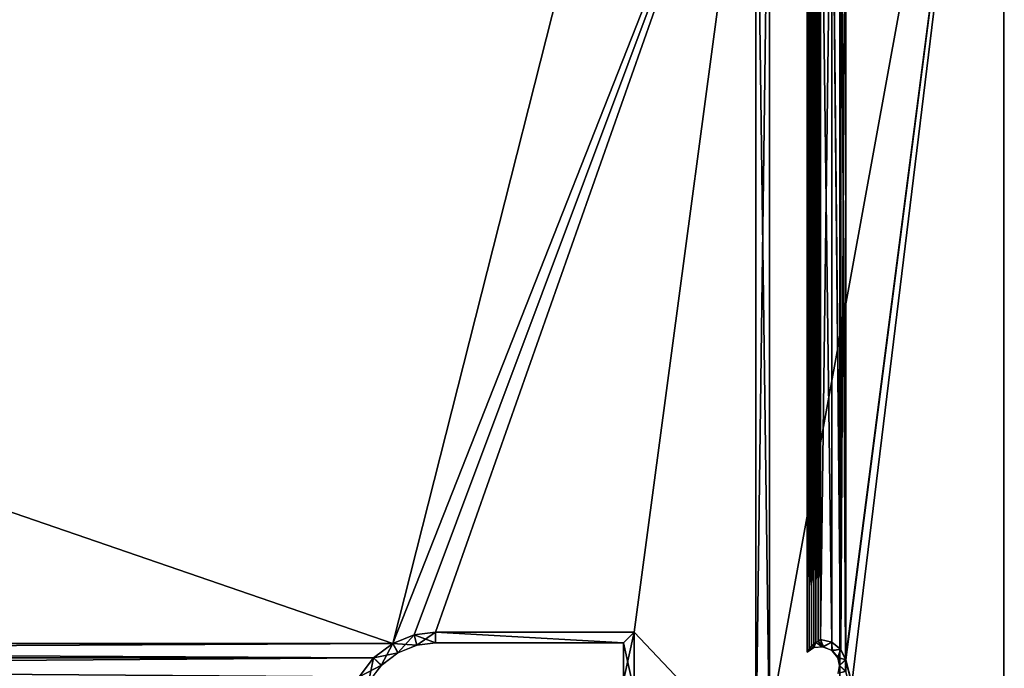
# Model space of a CAD drawing. Units: feet. Extents: x -1.5 to 1.5, y -3.76 to 0.75.
# Drawn here: x 0.75 to 1.5, y -0.24 to 0.26 of the extents above; entities that cross this region are included whole.
import ezdxf

# ---------------------------------------------------------------- set-up
doc = ezdxf.new("R2010")
doc.units = ezdxf.units.FT
doc.header["$MEASUREMENT"] = 0
for name, color, linetype in [('AFUFR-3-CPFB', 11, 'Continuous'), ('AFUFR-3-FMPM', 4, 'Continuous'), ('AFUWA-P', 2, 'Continuous')]:
    doc.layers.add(name, color=color, linetype=linetype)

# ---------------------------------------------------------------- blocks, each defined once
blk = doc.blocks.new('A$C62E7188C')
at = {"linetype": 'Continuous', "lineweight": 0}
for p, q in [((1.57287, 1.13879), (1.57287, -0.26121)), ((1.57287, -0.26121), (1.57287, 1.13879))]:
    blk.add_line(p, q, dxfattribs=at)

msp = doc.modelspace()

# ---------------------------------------------------------------- linework, layer by layer
at = {"layer": 'AFUFR-3-CPFB'}
for points in [[(1.25, -0.67126, -0.00005), (-1.25, -0.67126, -0.00005), (-1.5, 0.7, -0.00005)], [(-1.5, 0.7, -0.00005), (1.5, 0.7, -0.00005), (1.25, -0.67126, -0.00005)], [(1.5, 0.7, 60.24995), (-1.5, 0.7, 60.24995), (-1.25, -0.67126, 60.24995)], [(-1.25, -0.67126, 60.24995), (1.25, -0.67126, 60.24995), (1.5, 0.7, 60.24995)], [(1.25, -0.67126, -0.00005), (1.5, 0.7, -0.00005), (1.5, -0.7, -0.00005)], [(1.5, 0.7, 60.24995), (1.25, -0.67126, 60.24995), (1.5, -0.7, 60.24995)], [(1.5, -0.7, 60.12495), (1.37936, -0.23169, 60.12495), (1.5, 0.7, 60.12495)], [(1.37936, -0.23169, 60.12495), (1.37947, 0.46838, 60.12495), (1.5, 0.7, 60.12495)], [(1.37944, -0.232, 0.12495), (1.5, 0.7, 0.12495), (1.37939, 0.46805, 0.12495)], [(1.5, -0.7, 0.12495), (1.5, 0.7, 0.12495), (1.37944, -0.232, 0.12495)], [(1.5, 0.7, -0.00005), (1.5, 0.7, 0.12495), (1.5, -0.7, 0.12495)], [(1.5, 0.7, -0.00005), (1.5, -0.7, 0.12495), (1.5, -0.7, -0.00005)], [(1.5, -0.7, 60.24995), (1.5, -0.7, 60.12495), (1.5, 0.7, 60.12495)], [(1.5, -0.7, 60.24995), (1.5, 0.7, 60.12495), (1.5, 0.7, 60.24995)], [(-1.0343, -0.21937, 0.12495), (1.0343, -0.21937, 0.12495), (-1.23228, 0.56102, 0.12495)], [(-1.23228, 0.56102, 0.12495), (1.0343, -0.21937, 0.12495), (1.23228, 0.56102, 0.12495)], [(1.23228, 0.56102, 60.12495), (-1.0343, -0.21937, 60.12495), (-1.23228, 0.56102, 60.12495)], [(1.0343, -0.21937, 60.12495), (-1.0343, -0.21937, 60.12495), (1.23228, 0.56102, 60.12495)], [(1.0343, -0.21937, 0.12495), (1.31102, 0.48228, 0.12495), (1.23228, 0.56102, 0.12495)], [(1.23228, 0.56102, 60.12495), (1.31102, 0.48228, 60.12495), (1.0343, -0.21937, 60.12495)], [(1.05065, -0.21286, 0.12495), (1.31102, 0.48228, 0.12495), (1.0343, -0.21937, 0.12495)], [(1.05065, -0.21286, 60.12495), (1.0343, -0.21937, 60.12495), (1.31102, 0.48228, 60.12495)], [(1.05065, -0.21286, 0.12495), (1.06693, -0.21084, 0.12495), (1.31102, 0.48228, 0.12495)], [(1.06693, -0.21085, 60.12495), (1.05065, -0.21286, 60.12495), (1.31102, 0.48228, 60.12495)], [(1.31102, 0.48228, 0.12495), (1.06693, -0.21084, 0.12495), (1.21829, -0.21084, 0.12495)], [(1.21829, -0.21085, 60.12495), (1.06693, -0.21085, 60.12495), (1.31102, 0.48228, 60.12495)], [(1.31102, 0.48228, 0.12495), (1.21829, -0.21084, 0.12495), (1.31102, -0.30881, 0.12495)], [(1.31102, -0.30881, 60.12495), (1.21829, -0.21085, 60.12495), (1.31102, 0.48228, 60.12495)], [(1.31102, 0.48228, 0.12495), (1.32133, -0.2985, 0.7155), (1.32133, 0.48228, 0.7155)], [(1.32133, -0.2985, 0.7155), (1.31102, 0.48228, 0.12495), (1.31102, -0.30881, 0.12495)], [(1.31102, -0.30881, 60.12495), (1.31102, 0.48228, 60.12495), (1.32133, 0.48228, 59.5344)], [(1.31102, -0.30881, 60.12495), (1.32133, 0.48228, 59.5344), (1.32133, -0.2985, 59.5344)], [(1.37569, -0.22405, 0.12495), (1.37939, 0.46805, 0.12495), (1.37556, 0.46016, 0.12495)], [(1.37569, -0.22405, 0.12495), (1.37944, -0.232, 0.12495), (1.37939, 0.46805, 0.12495)], [(1.37936, -0.23169, 60.12495), (1.37576, 0.46036, 60.12495), (1.37947, 0.46838, 60.12495)], [(1.34993, -0.22598, 0.7155), (1.35148, -0.22367, 0.62648), (1.34996, 0.46217, 0.7155)], [(1.34996, 0.46217, 0.7155), (1.35148, -0.22367, 0.62648), (1.35148, 0.45989, 0.62635)], [(1.34996, -0.22595, 59.5344), (1.34996, 0.46216, 59.5344), (1.35148, 0.45989, 59.62345)], [(1.34996, -0.22595, 59.5344), (1.35148, 0.45989, 59.62345), (1.35148, -0.22367, 59.62353)], [(1.35325, -0.22161, 0.52517), (1.35148, 0.45989, 0.62635), (1.35148, -0.22367, 0.62648)], [(1.35148, 0.45989, 0.62635), (1.35325, -0.22161, 0.52517), (1.35325, 0.45783, 0.52511)], [(1.35325, 0.45783, 59.72475), (1.35148, -0.22367, 59.62353), (1.35148, 0.45989, 59.62345)], [(1.35325, -0.22162, 59.72478), (1.35148, -0.22367, 59.62353), (1.35325, 0.45783, 59.72475)], [(1.35325, 0.45783, 0.52511), (1.35501, -0.21997, 0.42456), (1.35501, 0.45619, 0.42461)], [(1.35325, -0.22161, 0.52517), (1.35501, -0.21997, 0.42456), (1.35325, 0.45783, 0.52511)], [(1.35501, 0.45619, 59.82536), (1.35325, -0.22162, 59.72478), (1.35325, 0.45783, 59.72475)], [(1.36888, 0.45476, 60.12495), (1.37576, 0.46036, 60.12495), (1.37549, -0.22386, 60.12495)], [(1.36888, 0.45476, 0.12495), (1.37569, -0.22405, 0.12495), (1.37556, 0.46016, 0.12495)], [(1.37576, 0.46036, 60.12495), (1.37936, -0.23169, 60.12495), (1.37549, -0.22386, 60.12495)], [(1.35501, -0.21997, 59.82528), (1.35325, -0.22162, 59.72478), (1.35501, 0.45619, 59.82536)], [(1.35662, -0.21872, 0.33228), (1.35662, 0.45494, 0.33227), (1.35501, 0.45619, 0.42461)], [(1.35501, -0.21997, 0.42456), (1.35662, -0.21872, 0.33228), (1.35501, 0.45619, 0.42461)], [(1.35662, 0.45494, 59.91763), (1.35501, -0.21997, 59.82528), (1.35501, 0.45619, 59.82536)], [(1.35662, -0.21872, 59.91763), (1.35501, -0.21997, 59.82528), (1.35662, 0.45494, 59.91763)], [(1.35662, -0.21872, 0.33228), (1.35836, -0.21757, 0.23238), (1.35662, 0.45494, 0.33227)], [(1.35662, 0.45494, 0.33227), (1.35836, -0.21757, 0.23238), (1.35836, 0.45379, 0.23238)], [(1.35836, 0.45379, 60.01752), (1.35662, -0.21872, 59.91763), (1.35662, 0.45494, 59.91763)], [(1.35662, -0.21872, 59.91763), (1.35836, 0.45379, 60.01752), (1.35836, -0.21758, 60.01752)], [(1.36024, -0.21654, 0.12495), (1.36024, 0.45276, 0.12495), (1.35836, 0.45379, 0.23238)], [(1.36024, -0.21654, 0.12495), (1.35836, 0.45379, 0.23238), (1.35836, -0.21757, 0.23238)], [(1.36024, 0.45275, 60.12495), (1.35836, -0.21758, 60.01752), (1.35836, 0.45379, 60.01752)], [(1.36024, -0.21654, 60.12495), (1.35836, -0.21758, 60.01752), (1.36024, 0.45275, 60.12495)], [(1.36024, 0.45276, 0.12495), (1.36884, -0.21852, 0.12495), (1.36888, 0.45476, 0.12495)], [(1.36888, 0.45476, 60.12495), (1.36882, -0.21851, 60.12495), (1.36024, -0.21654, 60.12495)], [(1.36024, -0.21654, 60.12495), (1.36024, 0.45275, 60.12495), (1.36888, 0.45476, 60.12495)], [(1.36024, 0.45276, 0.12495), (1.36024, -0.21654, 0.12495), (1.36884, -0.21852, 0.12495)], [(1.37549, -0.22386, 60.12495), (1.36882, -0.21851, 60.12495), (1.36888, 0.45476, 60.12495)], [(1.36884, -0.21852, 0.12495), (1.37569, -0.22405, 0.12495), (1.36888, 0.45476, 0.12495)], [(1.0343, -0.21937, 0.12495), (1.03814, -0.22651, 0.5905), (1.05065, -0.21286, 0.12495)], [(1.05256, -0.22073, 59.6594), (1.0343, -0.21937, 60.12495), (1.05065, -0.21286, 60.12495)], [(1.05065, -0.21286, 0.12495), (1.03814, -0.22651, 0.5905), (1.05256, -0.22073, 0.5905)], [(1.06693, -0.21084, 0.12495), (1.05065, -0.21286, 0.12495), (1.05256, -0.22073, 0.5905)], [(1.06693, -0.21085, 60.12495), (1.06693, -0.21897, 59.6594), (1.05065, -0.21286, 60.12495)], [(1.05065, -0.21286, 60.12495), (1.06693, -0.21897, 59.6594), (1.05256, -0.22073, 59.6594)], [(1.05256, -0.22073, 0.5905), (1.06693, -0.21897, 0.5905), (1.06693, -0.21084, 0.12495)], [(1.21016, -0.21897, 0.5905), (1.21829, -0.21084, 0.12495), (1.06693, -0.21084, 0.12495)], [(1.21016, -0.21897, 0.5905), (1.06693, -0.21084, 0.12495), (1.06693, -0.21897, 0.5905)], [(1.06693, -0.21085, 60.12495), (1.21829, -0.21085, 60.12495), (1.21016, -0.21897, 59.6594)], [(1.06693, -0.21085, 60.12495), (1.21016, -0.21897, 59.6594), (1.06693, -0.21897, 59.6594)], [(1.21829, -0.25569, 0.12495), (1.21829, -0.21084, 0.12495), (1.21016, -0.21897, 0.5905)], [(1.21829, -0.21085, 60.12495), (1.21016, -0.24757, 59.6594), (1.21016, -0.21897, 59.6594)], [(1.21016, -0.24757, 59.6594), (1.21829, -0.21085, 60.12495), (1.21829, -0.25569, 60.12495)], [(1.31102, -0.30881, 0.12495), (1.21829, -0.21084, 0.12495), (1.21829, -0.25569, 0.12495)], [(1.21829, -0.21085, 60.12495), (1.31102, -0.30881, 60.12495), (1.21829, -0.25569, 60.12495)], [(1.35836, -0.21757, 0.23238), (1.36182, -0.222, 0.7155), (1.36024, -0.21654, 0.12495)], [(1.36024, -0.21654, 60.12495), (1.36239, -0.22189, 59.5344), (1.35836, -0.21758, 60.01752)], [(1.36884, -0.21852, 0.12495), (1.36024, -0.21654, 0.12495), (1.36182, -0.222, 0.7155)], [(1.36239, -0.22189, 59.5344), (1.36024, -0.21654, 60.12495), (1.36882, -0.21851, 60.12495)], [(-1.01975, -0.23038, 0.12495), (1.01975, -0.23038, 0.12495), (-1.0343, -0.21937, 0.12495)], [(-1.0343, -0.21937, 0.12495), (1.01975, -0.23038, 0.12495), (1.0343, -0.21937, 0.12495)], [(1.0343, -0.21937, 60.12495), (-1.01975, -0.23039, 60.12495), (-1.0343, -0.21937, 60.12495)], [(1.01975, -0.23039, 60.12495), (-1.01975, -0.23039, 60.12495), (1.0343, -0.21937, 60.12495)], [(1.01975, -0.23038, 0.12495), (1.0254, -0.2363, 0.5905), (1.0343, -0.21937, 0.12495)], [(1.0343, -0.21937, 60.12495), (1.03845, -0.22647, 59.6594), (1.01975, -0.23039, 60.12495)], [(1.0254, -0.2363, 0.5905), (1.03814, -0.22651, 0.5905), (1.0343, -0.21937, 0.12495)], [(1.05256, -0.22073, 59.6594), (1.03845, -0.22647, 59.6594), (1.0343, -0.21937, 60.12495)], [(1.21829, -0.25569, 0.12495), (1.21016, -0.21897, 0.5905), (1.21016, -0.24757, 0.5905)], [(1.34993, -0.22598, 0.7155), (1.35508, -0.22255, 0.7155), (1.35148, -0.22367, 0.62648)], [(1.35148, -0.22367, 59.62353), (1.35508, -0.22255, 59.5344), (1.34996, -0.22595, 59.5344)], [(1.35148, -0.22367, 0.62648), (1.35508, -0.22255, 0.7155), (1.35325, -0.22161, 0.52517)], [(1.35325, -0.22162, 59.72478), (1.35508, -0.22255, 59.5344), (1.35148, -0.22367, 59.62353)], [(1.35508, -0.22255, 0.7155), (1.35501, -0.21997, 0.42456), (1.35325, -0.22161, 0.52517)], [(1.35508, -0.22255, 59.5344), (1.35325, -0.22162, 59.72478), (1.35501, -0.21997, 59.82528)], [(1.35501, -0.21997, 0.42456), (1.35508, -0.22255, 0.7155), (1.35662, -0.21872, 0.33228)], [(1.35662, -0.21872, 59.91763), (1.35508, -0.22255, 59.5344), (1.35501, -0.21997, 59.82528)], [(1.36182, -0.222, 0.7155), (1.35662, -0.21872, 0.33228), (1.35508, -0.22255, 0.7155)], [(1.36239, -0.22189, 59.5344), (1.35508, -0.22255, 59.5344), (1.35662, -0.21872, 59.91763)], [(1.35836, -0.21757, 0.23238), (1.35662, -0.21872, 0.33228), (1.36182, -0.222, 0.7155)], [(1.35836, -0.21758, 60.01752), (1.36239, -0.22189, 59.5344), (1.35662, -0.21872, 59.91763)], [(1.36182, -0.222, 0.7155), (1.36885, -0.22456, 0.7155), (1.36884, -0.21852, 0.12495)], [(1.36882, -0.21851, 60.12495), (1.36917, -0.22505, 59.5344), (1.36239, -0.22189, 59.5344)], [(1.36882, -0.21851, 60.12495), (1.37549, -0.22386, 60.12495), (1.36917, -0.22505, 59.5344)], [(1.36884, -0.21852, 0.12495), (1.36885, -0.22456, 0.7155), (1.37569, -0.22405, 0.12495)], [(1.37355, -0.2302, 0.7155), (1.37569, -0.22405, 0.12495), (1.36885, -0.22456, 0.7155)], [(1.36917, -0.22505, 59.5344), (1.37549, -0.22386, 60.12495), (1.37348, -0.23031, 59.5344)], [(1.37936, -0.23169, 60.12495), (1.37348, -0.23031, 59.5344), (1.37549, -0.22386, 60.12495)], [(1.37355, -0.2302, 0.7155), (1.37944, -0.232, 0.12495), (1.37569, -0.22405, 0.12495)], [(-1.01975, -0.23038, 0.12495), (1.00874, -0.24493, 0.12495), (1.01975, -0.23038, 0.12495)], [(-1.01975, -0.23038, 0.12495), (-1.00874, -0.24493, 0.12495), (1.00874, -0.24493, 0.12495)], [(1.01975, -0.23039, 60.12495), (-1.00874, -0.24494, 60.12495), (-1.01975, -0.23039, 60.12495)], [(1.01975, -0.23039, 60.12495), (1.00874, -0.24493, 60.12495), (-1.00874, -0.24494, 60.12495)], [(1.00874, -0.24493, 0.12495), (1.01584, -0.24908, 0.5905), (1.01975, -0.23038, 0.12495)], [(1.01975, -0.23039, 60.12495), (1.02567, -0.23603, 59.6594), (1.00874, -0.24493, 60.12495)], [(1.01584, -0.24908, 0.5905), (1.0254, -0.2363, 0.5905), (1.01975, -0.23038, 0.12495)], [(1.03845, -0.22647, 59.6594), (1.02567, -0.23603, 59.6594), (1.01975, -0.23039, 60.12495)], [(1.37477, -0.23622, 59.5344), (1.37348, -0.23031, 59.5344), (1.37936, -0.23169, 60.12495)], [(1.37944, -0.232, 0.12495), (1.37355, -0.2302, 0.7155), (1.37477, -0.23622, 0.7155)], [(1.37936, -0.23169, 60.12495), (1.37944, -0.24044, 60.12495), (1.37477, -0.23622, 59.5344)], [(1.37935, -0.24076, 0.12495), (1.37944, -0.232, 0.12495), (1.37477, -0.23622, 0.7155)], [(1.5, -0.7, 0.12495), (1.37944, -0.232, 0.12495), (1.37935, -0.24076, 0.12495)], [(1.37944, -0.24044, 60.12495), (1.37936, -0.23169, 60.12495), (1.5, -0.7, 60.12495)], [(1.02567, -0.23603, 59.6594), (1.01588, -0.24877, 59.6594), (1.00874, -0.24493, 60.12495)], [(1.37477, -0.23622, 0.7155), (1.37348, -0.24213, 0.7155), (1.37935, -0.24076, 0.12495)], [(1.37944, -0.24044, 60.12495), (1.37355, -0.24224, 59.5344), (1.37477, -0.23622, 59.5344)]]:
    msp.add_3dface(points, dxfattribs=at)
at = {"layer": 'AFUFR-3-FMPM'}
for points in [[(1.5, 0.7, 60.12495), (1.375, -0.3248, 60.12495), (1.5, -0.7, 60.12495)], [(1.375, -0.3248, 60.12495), (1.5, 0.7, 60.12495), (1.375, 0.575, 60.12495)], [(1.375, 0.575, 0.12495), (1.5, 0.7, 0.12495), (1.375, -0.3248, 0.12495)], [(1.5, 0.7, 0.12495), (1.5, -0.7, 0.12495), (1.375, -0.3248, 0.12495)], [(1.5, -0.7, 0.12495), (1.5, 0.7, 60.12495), (1.5, -0.7, 60.12495)], [(1.5, -0.7, 0.12495), (1.5, 0.7, 0.12495), (1.5, 0.7, 60.12495)], [(1.375, 0.575, 0.12495), (1.375, -0.3248, 60.12495), (1.375, 0.575, 60.12495)], [(1.375, 0.575, 0.12495), (1.375, -0.3248, 0.12495), (1.375, -0.3248, 60.12495)]]:
    msp.add_3dface(points, dxfattribs=at)

# ---------------------------------------------------------------- block references
at = {"layer": 'AFUWA-P'}
msp.add_blockref('A$C62E7188C', (-0.07262, -0.43895), dxfattribs=at)

doc.saveas('drawing.dxf')
